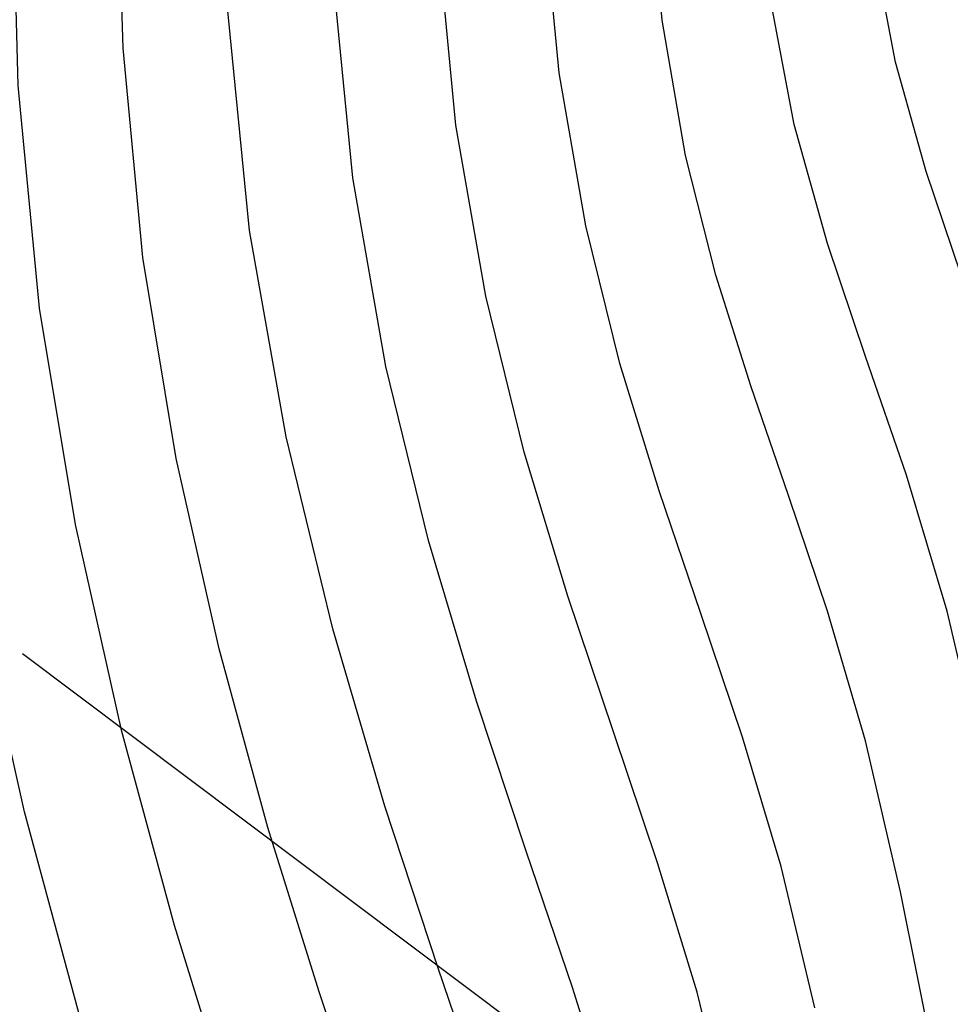
# Model space of a CAD drawing. Units: metres. Extents: x 768407 to 770464, y 8560621 to 8561777.
# Drawn here: x 770400 to 770405, y 8560957 to 8560962 of the extents above; entities that cross this region are included whole.
import ezdxf

# ---------------------------------------------------------------- set-up
doc = ezdxf.new("R2010")
doc.units = ezdxf.units.M
doc.header["$LTSCALE"] = 12.7
doc.header["$MEASUREMENT"] = 0
for name, color, linetype in [('AeccObjExplode_amaybamba alta_Vport_1B85', 7, 'Continuous'), ('AeccObjExplode_amaybamba alta_Vport_1B87', 7, 'Continuous'), ('AeccObjExplode_amybamba baja_Vport_1C56', 7, 'Continuous'), ('AeccObjExplode_amybamba baja_Vport_1C57', 7, 'Continuous'), ('AeccObjExplode_Model', 7, 'Continuous'), ('CONT-MJR', 48, 'Continuous'), ('CONT-MNR', 33, 'Continuous'), ('PIS', 5, 'Continuous')]:
    doc.layers.add(name, color=color, linetype=linetype)

# ---------------------------------------------------------------- blocks, each defined once
blk = doc.blocks.new('*U47')
at = {"layer": 'CONT-MNR', "elevation": 1711, "flags": 128}
blk.add_lwpolyline([(768550.3006, 8561470.8622), (768550.4425, 8561470.1288), (768550.5935, 8561469.3787), (768550.7539, 8561468.5857), (768550.9528, 8561467.7384), (768551.1635, 8561467.0388), (768551.3735, 8561466.4275), (768551.5703, 8561465.8456), (768551.7414, 8561465.2338), (768551.8743, 8561464.5331), (768551.9567, 8561463.6843), (768551.9874, 8561462.8977), (768551.9855, 8561462.17), (768551.9488, 8561461.4751), (768551.8751, 8561460.7869), (768551.7624, 8561460.0793), (768551.6084, 8561459.3264), (768551.411, 8561458.5018), (768551.168, 8561457.5797), (768550.8635, 8561456.6406), (768550.4048, 8561455.444), (768549.8348, 8561454.0697), (768549.196, 8561452.5977)], dxfattribs=at)
blk = doc.blocks.new('*U48')
at = {"layer": 'CONT-MNR', "elevation": 1712, "flags": 128}
blk.add_lwpolyline([(768550.9161, 8561470.8142), (768551.0653, 8561470.073), (768551.2345, 8561469.2361), (768551.4513, 8561468.3128), (768551.6809, 8561467.5502), (768551.9097, 8561466.884), (768552.1241, 8561466.2498), (768552.3106, 8561465.583), (768552.4556, 8561464.8193), (768552.5453, 8561463.8943), (768552.5788, 8561463.037), (768552.5767, 8561462.2439), (768552.5367, 8561461.4866), (768552.4564, 8561460.7366), (768552.3336, 8561459.9654), (768552.1657, 8561459.1448), (768551.9506, 8561458.2462), (768551.6857, 8561457.2412), (768551.3798, 8561456.2841), (768550.9495, 8561455.1578), (768550.4294, 8561453.9168), (768549.8538, 8561452.6162)], dxfattribs=at)
blk = doc.blocks.new('*U49')
at = {"layer": 'CONT-MNR', "elevation": 1713, "flags": 128}
blk.add_lwpolyline([(768551.523, 8561470.837), (768551.715, 8561469.8865), (768551.9114, 8561469.0402), (768552.124, 8561468.313), (768552.342, 8561467.663), (768552.5546, 8561467.0484), (768552.7509, 8561466.4272), (768552.9201, 8561465.7573), (768553.0514, 8561464.997), (768553.1339, 8561464.1043), (768553.1702, 8561463.1763), (768553.1679, 8561462.3179), (768553.1246, 8561461.4981), (768553.0377, 8561460.6862), (768552.9047, 8561459.8515), (768552.723, 8561458.9632), (768552.4901, 8561457.9905), (768552.2035, 8561456.9027), (768551.8961, 8561455.9277), (768551.4942, 8561454.8716), (768551.0241, 8561453.764), (768550.5117, 8561452.6346)], dxfattribs=at)
blk = doc.blocks.new('*U50')
at = {"layer": 'CONT-MNR', "elevation": 1714, "flags": 128}
blk.add_lwpolyline([(768552.1956, 8561470.537), (768552.383, 8561469.745), (768552.6006, 8561469.0183), (768552.8338, 8561468.3261), (768553.0679, 8561467.638), (768553.2884, 8561466.9233), (768553.4807, 8561466.1515), (768553.6303, 8561465.292), (768553.7226, 8561464.3143), (768553.7592, 8561463.4223), (768553.7634, 8561462.5924), (768553.7331, 8561461.8011), (768553.6665, 8561461.0253), (768553.5617, 8561460.2417), (768553.4166, 8561459.427), (768553.2295, 8561458.5581), (768552.9983, 8561457.6115), (768552.7212, 8561456.5642), (768552.3737, 8561455.4612), (768551.949, 8561454.3677), (768551.4713, 8561453.2898)], dxfattribs=at)
blk = doc.blocks.new('*U51')
at = {"layer": 'CONT-MJR', "elevation": 1715, "flags": 128}
blk.add_lwpolyline([(768552.6761, 8561471.1874), (768552.8547, 8561470.4499), (768553.0773, 8561469.7236), (768553.3255, 8561468.9892), (768553.5812, 8561468.2276), (768553.8259, 8561467.4195), (768554.0413, 8561466.5457), (768554.2092, 8561465.587), (768554.3112, 8561464.5243), (768554.3504, 8561463.5692), (768554.3549, 8561462.6805), (768554.3225, 8561461.8332), (768554.2512, 8561461.0025), (768554.1389, 8561460.1634), (768553.9836, 8561459.2911), (768553.7832, 8561458.3607), (768553.5357, 8561457.3471), (768553.239, 8561456.2256), (768552.8918, 8561455.1087), (768552.5032, 8561454.1066), (768552.086, 8561453.191)], dxfattribs=at)
blk = doc.blocks.new('*U52')
at = {"layer": 'CONT-MNR', "elevation": 1716, "flags": 128}
blk.add_lwpolyline([(768553.3263, 8561471.1548), (768553.5539, 8561470.4289), (768553.8173, 8561469.6523), (768554.0945, 8561468.8171), (768554.3634, 8561467.9156), (768554.602, 8561466.9398), (768554.7881, 8561465.882), (768554.8998, 8561464.7343), (768554.9388, 8561463.7056), (768554.9363, 8561462.7317), (768554.8925, 8561461.7942), (768554.8071, 8561460.8743), (768554.6803, 8561459.9534), (768554.5118, 8561459.0128), (768554.3018, 8561458.0341), (768554.0501, 8561456.9984), (768553.7567, 8561455.8871), (768553.4302, 8561454.8308), (768553.0831, 8561453.9405), (768552.7211, 8561453.1688)], dxfattribs=at)
blk = doc.blocks.new('*U53')
at = {"layer": 'CONT-MNR', "elevation": 1717, "flags": 128}
blk.add_lwpolyline([(768554.0305, 8561471.1342), (768554.309, 8561470.3154), (768554.6078, 8561469.4067), (768554.9009, 8561468.4117), (768555.1626, 8561467.334), (768555.367, 8561466.177), (768555.4884, 8561464.9444), (768555.5247, 8561463.8329), (768555.5093, 8561462.7516), (768555.446, 8561461.6946), (768555.3387, 8561460.6564), (768555.1911, 8561459.6312), (768555.0071, 8561458.6135), (768554.7905, 8561457.5976), (768554.545, 8561456.5779), (768554.2745, 8561455.5486), (768553.9437, 8561454.4943), (768553.5903, 8561453.6217), (768553.2217, 8561452.8704)], dxfattribs=at)
blk = doc.blocks.new('*U54')
at = {"layer": 'CONT-MNR', "elevation": 1718, "flags": 128}
blk.add_lwpolyline([(768554.6985, 8561471.2797), (768554.9773, 8561470.4468), (768555.2642, 8561469.5248), (768555.5384, 8561468.5241), (768555.7791, 8561467.4551), (768555.9656, 8561466.3284), (768556.077, 8561465.1544), (768556.1101, 8561464.0796), (768556.0924, 8561463.0084), (768556.0296, 8561461.9462), (768555.9271, 8561460.8982), (768555.7905, 8561459.8699), (768555.6255, 8561458.8666), (768555.4376, 8561457.8936), (768555.2324, 8561456.9563), (768555.0154, 8561456.06), (768554.7922, 8561455.2101), (768554.4995, 8561454.2772), (768554.1869, 8561453.5052)], dxfattribs=at)
blk = doc.blocks.new('*U55')
at = {"layer": 'CONT-MNR', "elevation": 1719, "flags": 128}
blk.add_lwpolyline([(768555.4805, 8561471.0722), (768555.7882, 8561470.0746), (768556.084, 8561468.9866), (768556.3444, 8561467.8266), (768556.5461, 8561466.613), (768556.6657, 8561465.3644), (768556.6968, 8561464.2166), (768556.6686, 8561463.0511), (768556.5894, 8561461.8829), (768556.4675, 8561460.7267), (768556.3114, 8561459.5973), (768556.1293, 8561458.5096), (768555.9298, 8561457.4783), (768555.7211, 8561456.5184), (768555.5117, 8561455.6445), (768555.3099, 8561454.8716), (768555.0175, 8561453.9568), (768554.7033, 8561453.2159)], dxfattribs=at)
blk = doc.blocks.new('*U56')
at = {"layer": 'CONT-MJR', "elevation": 1720, "flags": 128}
blk.add_lwpolyline([(768556.3127, 8561470.6145), (768556.6301, 8561469.4384), (768556.9102, 8561468.1884), (768557.1269, 8561466.8914), (768557.2543, 8561465.5744), (768557.2832, 8561464.3594), (768557.2442, 8561463.1031), (768557.1486, 8561461.8302), (768557.0073, 8561460.5655), (768556.8317, 8561459.3337), (768556.6328, 8561458.1595), (768556.4218, 8561457.0676), (768556.2098, 8561456.0828), (768556.0081, 8561455.2297), (768555.8277, 8561454.5331), (768555.579, 8561453.7552), (768555.3119, 8561453.1252)], dxfattribs=at)
blk = doc.blocks.new('AeccObjExplode_amaybamba alta_Vport_1B85')
at = {"layer": 'CONT-MJR'}
for name in ['*U51', '*U56']:
    blk.add_blockref(name, (0, 0), dxfattribs=at)
at = {"layer": 'CONT-MNR'}
for name in ['*U47', '*U48', '*U49', '*U50', '*U52', '*U53', '*U54', '*U55']:
    blk.add_blockref(name, (0, 0), dxfattribs=at)
blk = doc.blocks.new('*U266')
at = {"layer": 'CONT-MNR', "elevation": 1711, "flags": 128}
blk.add_lwpolyline([(768550.3006, 8561470.8622), (768550.4425, 8561470.1288), (768550.5935, 8561469.3787), (768550.7539, 8561468.5857), (768550.9528, 8561467.7384), (768551.1635, 8561467.0388), (768551.3735, 8561466.4275), (768551.5703, 8561465.8456), (768551.7414, 8561465.2338), (768551.8743, 8561464.5331), (768551.9567, 8561463.6843), (768551.9874, 8561462.8977), (768551.9855, 8561462.17), (768551.9488, 8561461.4751), (768551.8751, 8561460.7869), (768551.7624, 8561460.0793), (768551.6084, 8561459.3264), (768551.411, 8561458.5018), (768551.168, 8561457.5797), (768550.8635, 8561456.6406), (768550.4048, 8561455.444), (768549.8348, 8561454.0697), (768549.196, 8561452.5977)], dxfattribs=at)
blk = doc.blocks.new('*U267')
at = {"layer": 'CONT-MNR', "elevation": 1712, "flags": 128}
blk.add_lwpolyline([(768550.9161, 8561470.8142), (768551.0653, 8561470.073), (768551.2345, 8561469.2361), (768551.4513, 8561468.3128), (768551.6809, 8561467.5502), (768551.9097, 8561466.884), (768552.1241, 8561466.2498), (768552.3106, 8561465.583), (768552.4556, 8561464.8193), (768552.5453, 8561463.8943), (768552.5788, 8561463.037), (768552.5767, 8561462.2439), (768552.5367, 8561461.4866), (768552.4564, 8561460.7366), (768552.3336, 8561459.9654), (768552.1657, 8561459.1448), (768551.9506, 8561458.2462), (768551.6857, 8561457.2412), (768551.3798, 8561456.2841), (768550.9495, 8561455.1578), (768550.4294, 8561453.9168), (768549.8538, 8561452.6162)], dxfattribs=at)
blk = doc.blocks.new('*U268')
at = {"layer": 'CONT-MNR', "elevation": 1713, "flags": 128}
blk.add_lwpolyline([(768551.523, 8561470.837), (768551.715, 8561469.8865), (768551.9114, 8561469.0402), (768552.124, 8561468.313), (768552.342, 8561467.663), (768552.5546, 8561467.0484), (768552.7509, 8561466.4272), (768552.9201, 8561465.7573), (768553.0514, 8561464.997), (768553.1339, 8561464.1043), (768553.1702, 8561463.1763), (768553.1679, 8561462.3179), (768553.1246, 8561461.4981), (768553.0377, 8561460.6862), (768552.9047, 8561459.8515), (768552.723, 8561458.9632), (768552.4901, 8561457.9905), (768552.2035, 8561456.9027), (768551.8961, 8561455.9277), (768551.4942, 8561454.8716), (768551.0241, 8561453.764), (768550.5117, 8561452.6346)], dxfattribs=at)
blk = doc.blocks.new('*U269')
at = {"layer": 'CONT-MNR', "elevation": 1714, "flags": 128}
blk.add_lwpolyline([(768552.1956, 8561470.537), (768552.383, 8561469.745), (768552.6006, 8561469.0183), (768552.8338, 8561468.3261), (768553.0679, 8561467.638), (768553.2884, 8561466.9233), (768553.4807, 8561466.1515), (768553.6303, 8561465.292), (768553.7226, 8561464.3143), (768553.7592, 8561463.4223), (768553.7634, 8561462.5924), (768553.7331, 8561461.8011), (768553.6665, 8561461.0253), (768553.5617, 8561460.2417), (768553.4166, 8561459.427), (768553.2295, 8561458.5581), (768552.9983, 8561457.6115), (768552.7212, 8561456.5642), (768552.3737, 8561455.4612), (768551.949, 8561454.3677), (768551.4713, 8561453.2898)], dxfattribs=at)
blk = doc.blocks.new('*U270')
at = {"layer": 'CONT-MJR', "elevation": 1715, "flags": 128}
blk.add_lwpolyline([(768552.6761, 8561471.1874), (768552.8547, 8561470.4499), (768553.0773, 8561469.7236), (768553.3255, 8561468.9892), (768553.5812, 8561468.2276), (768553.8259, 8561467.4195), (768554.0413, 8561466.5457), (768554.2092, 8561465.587), (768554.3112, 8561464.5243), (768554.3504, 8561463.5692), (768554.3549, 8561462.6805), (768554.3225, 8561461.8332), (768554.2512, 8561461.0025), (768554.1389, 8561460.1634), (768553.9836, 8561459.2911), (768553.7832, 8561458.3607), (768553.5357, 8561457.3471), (768553.239, 8561456.2256), (768552.8918, 8561455.1087), (768552.5032, 8561454.1066), (768552.086, 8561453.191)], dxfattribs=at)
blk = doc.blocks.new('*U271')
at = {"layer": 'CONT-MNR', "elevation": 1716, "flags": 128}
blk.add_lwpolyline([(768553.3263, 8561471.1548), (768553.5539, 8561470.4289), (768553.8173, 8561469.6523), (768554.0945, 8561468.8171), (768554.3634, 8561467.9156), (768554.602, 8561466.9398), (768554.7881, 8561465.882), (768554.8998, 8561464.7343), (768554.9388, 8561463.7056), (768554.9363, 8561462.7317), (768554.8925, 8561461.7942), (768554.8071, 8561460.8743), (768554.6803, 8561459.9534), (768554.5118, 8561459.0128), (768554.3018, 8561458.0341), (768554.0501, 8561456.9984), (768553.7567, 8561455.8871), (768553.4302, 8561454.8308), (768553.0831, 8561453.9405), (768552.7211, 8561453.1688)], dxfattribs=at)
blk = doc.blocks.new('*U272')
at = {"layer": 'CONT-MNR', "elevation": 1717, "flags": 128}
blk.add_lwpolyline([(768554.0305, 8561471.1342), (768554.309, 8561470.3154), (768554.6078, 8561469.4067), (768554.9009, 8561468.4117), (768555.1626, 8561467.334), (768555.367, 8561466.177), (768555.4884, 8561464.9444), (768555.5247, 8561463.8329), (768555.5093, 8561462.7516), (768555.446, 8561461.6946), (768555.3387, 8561460.6564), (768555.1911, 8561459.6312), (768555.0071, 8561458.6135), (768554.7905, 8561457.5976), (768554.545, 8561456.5779), (768554.2745, 8561455.5486), (768553.9437, 8561454.4943), (768553.5903, 8561453.6217), (768553.2217, 8561452.8704)], dxfattribs=at)
blk = doc.blocks.new('*U273')
at = {"layer": 'CONT-MNR', "elevation": 1718, "flags": 128}
blk.add_lwpolyline([(768554.6985, 8561471.2797), (768554.9773, 8561470.4468), (768555.2642, 8561469.5248), (768555.5384, 8561468.5241), (768555.7791, 8561467.4551), (768555.9656, 8561466.3284), (768556.077, 8561465.1544), (768556.1101, 8561464.0796), (768556.0924, 8561463.0084), (768556.0296, 8561461.9462), (768555.9271, 8561460.8982), (768555.7905, 8561459.8699), (768555.6255, 8561458.8666), (768555.4376, 8561457.8936), (768555.2324, 8561456.9563), (768555.0154, 8561456.06), (768554.7922, 8561455.2101), (768554.4995, 8561454.2772), (768554.1869, 8561453.5052)], dxfattribs=at)
blk = doc.blocks.new('*U274')
at = {"layer": 'CONT-MNR', "elevation": 1719, "flags": 128}
blk.add_lwpolyline([(768555.4805, 8561471.0722), (768555.7882, 8561470.0746), (768556.084, 8561468.9866), (768556.3444, 8561467.8266), (768556.5461, 8561466.613), (768556.6657, 8561465.3644), (768556.6968, 8561464.2166), (768556.6686, 8561463.0511), (768556.5894, 8561461.8829), (768556.4675, 8561460.7267), (768556.3114, 8561459.5973), (768556.1293, 8561458.5096), (768555.9298, 8561457.4783), (768555.7211, 8561456.5184), (768555.5117, 8561455.6445), (768555.3099, 8561454.8716), (768555.0175, 8561453.9568), (768554.7033, 8561453.2159)], dxfattribs=at)
blk = doc.blocks.new('*U275')
at = {"layer": 'CONT-MJR', "elevation": 1720, "flags": 128}
blk.add_lwpolyline([(768556.3127, 8561470.6145), (768556.6301, 8561469.4384), (768556.9102, 8561468.1884), (768557.1269, 8561466.8914), (768557.2543, 8561465.5744), (768557.2832, 8561464.3594), (768557.2442, 8561463.1031), (768557.1486, 8561461.8302), (768557.0073, 8561460.5655), (768556.8317, 8561459.3337), (768556.6328, 8561458.1595), (768556.4218, 8561457.0676), (768556.2098, 8561456.0828), (768556.0081, 8561455.2297), (768555.8277, 8561454.5331), (768555.579, 8561453.7552), (768555.3119, 8561453.1252)], dxfattribs=at)
blk = doc.blocks.new('AeccObjExplode_amaybamba alta_Vport_1B87')
at = {"layer": 'CONT-MJR'}
for name in ['*U270', '*U275']:
    blk.add_blockref(name, (0, 0), dxfattribs=at)
at = {"layer": 'CONT-MNR'}
for name in ['*U266', '*U267', '*U268', '*U269', '*U271', '*U272', '*U273', '*U274']:
    blk.add_blockref(name, (0, 0), dxfattribs=at)
blk = doc.blocks.new('*U485')
at = {"layer": 'CONT-MNR', "elevation": 1711, "flags": 128}
blk.add_lwpolyline([(768550.3006, 8561470.8622), (768550.4425, 8561470.1288), (768550.5935, 8561469.3787), (768550.7539, 8561468.5857), (768550.9528, 8561467.7384), (768551.1635, 8561467.0388), (768551.3735, 8561466.4275), (768551.5703, 8561465.8456), (768551.7414, 8561465.2338), (768551.8743, 8561464.5331), (768551.9567, 8561463.6843), (768551.9874, 8561462.8977), (768551.9855, 8561462.17), (768551.9488, 8561461.4751), (768551.8751, 8561460.7869), (768551.7624, 8561460.0793), (768551.6084, 8561459.3264), (768551.411, 8561458.5018), (768551.168, 8561457.5797), (768550.8635, 8561456.6406), (768550.4048, 8561455.444), (768549.8348, 8561454.0697), (768549.196, 8561452.5977)], dxfattribs=at)
blk = doc.blocks.new('*U486')
at = {"layer": 'CONT-MNR', "elevation": 1712, "flags": 128}
blk.add_lwpolyline([(768550.9161, 8561470.8142), (768551.0653, 8561470.073), (768551.2345, 8561469.2361), (768551.4513, 8561468.3128), (768551.6809, 8561467.5502), (768551.9097, 8561466.884), (768552.1241, 8561466.2498), (768552.3106, 8561465.583), (768552.4556, 8561464.8193), (768552.5453, 8561463.8943), (768552.5788, 8561463.037), (768552.5767, 8561462.2439), (768552.5367, 8561461.4866), (768552.4564, 8561460.7366), (768552.3336, 8561459.9654), (768552.1657, 8561459.1448), (768551.9506, 8561458.2462), (768551.6857, 8561457.2412), (768551.3798, 8561456.2841), (768550.9495, 8561455.1578), (768550.4294, 8561453.9168), (768549.8538, 8561452.6162)], dxfattribs=at)
blk = doc.blocks.new('*U487')
at = {"layer": 'CONT-MNR', "elevation": 1713, "flags": 128}
blk.add_lwpolyline([(768551.523, 8561470.837), (768551.715, 8561469.8865), (768551.9114, 8561469.0402), (768552.124, 8561468.313), (768552.342, 8561467.663), (768552.5546, 8561467.0484), (768552.7509, 8561466.4272), (768552.9201, 8561465.7573), (768553.0514, 8561464.997), (768553.1339, 8561464.1043), (768553.1702, 8561463.1763), (768553.1679, 8561462.3179), (768553.1246, 8561461.4981), (768553.0377, 8561460.6862), (768552.9047, 8561459.8515), (768552.723, 8561458.9632), (768552.4901, 8561457.9905), (768552.2035, 8561456.9027), (768551.8961, 8561455.9277), (768551.4942, 8561454.8716), (768551.0241, 8561453.764), (768550.5117, 8561452.6346)], dxfattribs=at)
blk = doc.blocks.new('*U488')
at = {"layer": 'CONT-MNR', "elevation": 1714, "flags": 128}
blk.add_lwpolyline([(768552.1956, 8561470.537), (768552.383, 8561469.745), (768552.6006, 8561469.0183), (768552.8338, 8561468.3261), (768553.0679, 8561467.638), (768553.2884, 8561466.9233), (768553.4807, 8561466.1515), (768553.6303, 8561465.292), (768553.7226, 8561464.3143), (768553.7592, 8561463.4223), (768553.7634, 8561462.5924), (768553.7331, 8561461.8011), (768553.6665, 8561461.0253), (768553.5617, 8561460.2417), (768553.4166, 8561459.427), (768553.2295, 8561458.5581), (768552.9983, 8561457.6115), (768552.7212, 8561456.5642), (768552.3737, 8561455.4612), (768551.949, 8561454.3677), (768551.4713, 8561453.2898)], dxfattribs=at)
blk = doc.blocks.new('*U489')
at = {"layer": 'CONT-MJR', "elevation": 1715, "flags": 128}
blk.add_lwpolyline([(768552.6761, 8561471.1874), (768552.8547, 8561470.4499), (768553.0773, 8561469.7236), (768553.3255, 8561468.9892), (768553.5812, 8561468.2276), (768553.8259, 8561467.4195), (768554.0413, 8561466.5457), (768554.2092, 8561465.587), (768554.3112, 8561464.5243), (768554.3504, 8561463.5692), (768554.3549, 8561462.6805), (768554.3225, 8561461.8332), (768554.2512, 8561461.0025), (768554.1389, 8561460.1634), (768553.9836, 8561459.2911), (768553.7832, 8561458.3607), (768553.5357, 8561457.3471), (768553.239, 8561456.2256), (768552.8918, 8561455.1087), (768552.5032, 8561454.1066), (768552.086, 8561453.191)], dxfattribs=at)
blk = doc.blocks.new('*U490')
at = {"layer": 'CONT-MNR', "elevation": 1716, "flags": 128}
blk.add_lwpolyline([(768553.3263, 8561471.1548), (768553.5539, 8561470.4289), (768553.8173, 8561469.6523), (768554.0945, 8561468.8171), (768554.3634, 8561467.9156), (768554.602, 8561466.9398), (768554.7881, 8561465.882), (768554.8998, 8561464.7343), (768554.9388, 8561463.7056), (768554.9363, 8561462.7317), (768554.8925, 8561461.7942), (768554.8071, 8561460.8743), (768554.6803, 8561459.9534), (768554.5118, 8561459.0128), (768554.3018, 8561458.0341), (768554.0501, 8561456.9984), (768553.7567, 8561455.8871), (768553.4302, 8561454.8308), (768553.0831, 8561453.9405), (768552.7211, 8561453.1688)], dxfattribs=at)
blk = doc.blocks.new('*U491')
at = {"layer": 'CONT-MNR', "elevation": 1717, "flags": 128}
blk.add_lwpolyline([(768554.0305, 8561471.1342), (768554.309, 8561470.3154), (768554.6078, 8561469.4067), (768554.9009, 8561468.4117), (768555.1626, 8561467.334), (768555.367, 8561466.177), (768555.4884, 8561464.9444), (768555.5247, 8561463.8329), (768555.5093, 8561462.7516), (768555.446, 8561461.6946), (768555.3387, 8561460.6564), (768555.1911, 8561459.6312), (768555.0071, 8561458.6135), (768554.7905, 8561457.5976), (768554.545, 8561456.5779), (768554.2745, 8561455.5486), (768553.9437, 8561454.4943), (768553.5903, 8561453.6217), (768553.2217, 8561452.8704)], dxfattribs=at)
blk = doc.blocks.new('*U492')
at = {"layer": 'CONT-MNR', "elevation": 1718, "flags": 128}
blk.add_lwpolyline([(768554.6985, 8561471.2797), (768554.9773, 8561470.4468), (768555.2642, 8561469.5248), (768555.5384, 8561468.5241), (768555.7791, 8561467.4551), (768555.9656, 8561466.3284), (768556.077, 8561465.1544), (768556.1101, 8561464.0796), (768556.0924, 8561463.0084), (768556.0296, 8561461.9462), (768555.9271, 8561460.8982), (768555.7905, 8561459.8699), (768555.6255, 8561458.8666), (768555.4376, 8561457.8936), (768555.2324, 8561456.9563), (768555.0154, 8561456.06), (768554.7922, 8561455.2101), (768554.4995, 8561454.2772), (768554.1869, 8561453.5052)], dxfattribs=at)
blk = doc.blocks.new('*U493')
at = {"layer": 'CONT-MNR', "elevation": 1719, "flags": 128}
blk.add_lwpolyline([(768555.4805, 8561471.0722), (768555.7882, 8561470.0746), (768556.084, 8561468.9866), (768556.3444, 8561467.8266), (768556.5461, 8561466.613), (768556.6657, 8561465.3644), (768556.6968, 8561464.2166), (768556.6686, 8561463.0511), (768556.5894, 8561461.8829), (768556.4675, 8561460.7267), (768556.3114, 8561459.5973), (768556.1293, 8561458.5096), (768555.9298, 8561457.4783), (768555.7211, 8561456.5184), (768555.5117, 8561455.6445), (768555.3099, 8561454.8716), (768555.0175, 8561453.9568), (768554.7033, 8561453.2159)], dxfattribs=at)
blk = doc.blocks.new('*U494')
at = {"layer": 'CONT-MJR', "elevation": 1720, "flags": 128}
blk.add_lwpolyline([(768556.3127, 8561470.6145), (768556.6301, 8561469.4384), (768556.9102, 8561468.1884), (768557.1269, 8561466.8914), (768557.2543, 8561465.5744), (768557.2832, 8561464.3594), (768557.2442, 8561463.1031), (768557.1486, 8561461.8302), (768557.0073, 8561460.5655), (768556.8317, 8561459.3337), (768556.6328, 8561458.1595), (768556.4218, 8561457.0676), (768556.2098, 8561456.0828), (768556.0081, 8561455.2297), (768555.8277, 8561454.5331), (768555.579, 8561453.7552), (768555.3119, 8561453.1252)], dxfattribs=at)
blk = doc.blocks.new('AeccObjExplode_amybamba baja_Vport_1C56')
at = {"layer": 'CONT-MJR'}
for name in ['*U489', '*U494']:
    blk.add_blockref(name, (0, 0), dxfattribs=at)
at = {"layer": 'CONT-MNR'}
for name in ['*U485', '*U486', '*U487', '*U488', '*U490', '*U491', '*U492', '*U493']:
    blk.add_blockref(name, (0, 0), dxfattribs=at)
blk = doc.blocks.new('*U704')
at = {"layer": 'CONT-MNR', "elevation": 1711, "flags": 128}
blk.add_lwpolyline([(768550.3006, 8561470.8622), (768550.4425, 8561470.1288), (768550.5935, 8561469.3787), (768550.7539, 8561468.5857), (768550.9528, 8561467.7384), (768551.1635, 8561467.0388), (768551.3735, 8561466.4275), (768551.5703, 8561465.8456), (768551.7414, 8561465.2338), (768551.8743, 8561464.5331), (768551.9567, 8561463.6843), (768551.9874, 8561462.8977), (768551.9855, 8561462.17), (768551.9488, 8561461.4751), (768551.8751, 8561460.7869), (768551.7624, 8561460.0793), (768551.6084, 8561459.3264), (768551.411, 8561458.5018), (768551.168, 8561457.5797), (768550.8635, 8561456.6406), (768550.4048, 8561455.444), (768549.8348, 8561454.0697), (768549.196, 8561452.5977)], dxfattribs=at)
blk = doc.blocks.new('*U705')
at = {"layer": 'CONT-MNR', "elevation": 1712, "flags": 128}
blk.add_lwpolyline([(768550.9161, 8561470.8142), (768551.0653, 8561470.073), (768551.2345, 8561469.2361), (768551.4513, 8561468.3128), (768551.6809, 8561467.5502), (768551.9097, 8561466.884), (768552.1241, 8561466.2498), (768552.3106, 8561465.583), (768552.4556, 8561464.8193), (768552.5453, 8561463.8943), (768552.5788, 8561463.037), (768552.5767, 8561462.2439), (768552.5367, 8561461.4866), (768552.4564, 8561460.7366), (768552.3336, 8561459.9654), (768552.1657, 8561459.1448), (768551.9506, 8561458.2462), (768551.6857, 8561457.2412), (768551.3798, 8561456.2841), (768550.9495, 8561455.1578), (768550.4294, 8561453.9168), (768549.8538, 8561452.6162)], dxfattribs=at)
blk = doc.blocks.new('*U706')
at = {"layer": 'CONT-MNR', "elevation": 1713, "flags": 128}
blk.add_lwpolyline([(768551.523, 8561470.837), (768551.715, 8561469.8865), (768551.9114, 8561469.0402), (768552.124, 8561468.313), (768552.342, 8561467.663), (768552.5546, 8561467.0484), (768552.7509, 8561466.4272), (768552.9201, 8561465.7573), (768553.0514, 8561464.997), (768553.1339, 8561464.1043), (768553.1702, 8561463.1763), (768553.1679, 8561462.3179), (768553.1246, 8561461.4981), (768553.0377, 8561460.6862), (768552.9047, 8561459.8515), (768552.723, 8561458.9632), (768552.4901, 8561457.9905), (768552.2035, 8561456.9027), (768551.8961, 8561455.9277), (768551.4942, 8561454.8716), (768551.0241, 8561453.764), (768550.5117, 8561452.6346)], dxfattribs=at)
blk = doc.blocks.new('*U707')
at = {"layer": 'CONT-MNR', "elevation": 1714, "flags": 128}
blk.add_lwpolyline([(768552.1956, 8561470.537), (768552.383, 8561469.745), (768552.6006, 8561469.0183), (768552.8338, 8561468.3261), (768553.0679, 8561467.638), (768553.2884, 8561466.9233), (768553.4807, 8561466.1515), (768553.6303, 8561465.292), (768553.7226, 8561464.3143), (768553.7592, 8561463.4223), (768553.7634, 8561462.5924), (768553.7331, 8561461.8011), (768553.6665, 8561461.0253), (768553.5617, 8561460.2417), (768553.4166, 8561459.427), (768553.2295, 8561458.5581), (768552.9983, 8561457.6115), (768552.7212, 8561456.5642), (768552.3737, 8561455.4612), (768551.949, 8561454.3677), (768551.4713, 8561453.2898)], dxfattribs=at)
blk = doc.blocks.new('*U708')
at = {"layer": 'CONT-MJR', "elevation": 1715, "flags": 128}
blk.add_lwpolyline([(768552.6761, 8561471.1874), (768552.8547, 8561470.4499), (768553.0773, 8561469.7236), (768553.3255, 8561468.9892), (768553.5812, 8561468.2276), (768553.8259, 8561467.4195), (768554.0413, 8561466.5457), (768554.2092, 8561465.587), (768554.3112, 8561464.5243), (768554.3504, 8561463.5692), (768554.3549, 8561462.6805), (768554.3225, 8561461.8332), (768554.2512, 8561461.0025), (768554.1389, 8561460.1634), (768553.9836, 8561459.2911), (768553.7832, 8561458.3607), (768553.5357, 8561457.3471), (768553.239, 8561456.2256), (768552.8918, 8561455.1087), (768552.5032, 8561454.1066), (768552.086, 8561453.191)], dxfattribs=at)
blk = doc.blocks.new('*U709')
at = {"layer": 'CONT-MNR', "elevation": 1716, "flags": 128}
blk.add_lwpolyline([(768553.3263, 8561471.1548), (768553.5539, 8561470.4289), (768553.8173, 8561469.6523), (768554.0945, 8561468.8171), (768554.3634, 8561467.9156), (768554.602, 8561466.9398), (768554.7881, 8561465.882), (768554.8998, 8561464.7343), (768554.9388, 8561463.7056), (768554.9363, 8561462.7317), (768554.8925, 8561461.7942), (768554.8071, 8561460.8743), (768554.6803, 8561459.9534), (768554.5118, 8561459.0128), (768554.3018, 8561458.0341), (768554.0501, 8561456.9984), (768553.7567, 8561455.8871), (768553.4302, 8561454.8308), (768553.0831, 8561453.9405), (768552.7211, 8561453.1688)], dxfattribs=at)
blk = doc.blocks.new('*U710')
at = {"layer": 'CONT-MNR', "elevation": 1717, "flags": 128}
blk.add_lwpolyline([(768554.0305, 8561471.1342), (768554.309, 8561470.3154), (768554.6078, 8561469.4067), (768554.9009, 8561468.4117), (768555.1626, 8561467.334), (768555.367, 8561466.177), (768555.4884, 8561464.9444), (768555.5247, 8561463.8329), (768555.5093, 8561462.7516), (768555.446, 8561461.6946), (768555.3387, 8561460.6564), (768555.1911, 8561459.6312), (768555.0071, 8561458.6135), (768554.7905, 8561457.5976), (768554.545, 8561456.5779), (768554.2745, 8561455.5486), (768553.9437, 8561454.4943), (768553.5903, 8561453.6217), (768553.2217, 8561452.8704)], dxfattribs=at)
blk = doc.blocks.new('*U711')
at = {"layer": 'CONT-MNR', "elevation": 1718, "flags": 128}
blk.add_lwpolyline([(768554.6985, 8561471.2797), (768554.9773, 8561470.4468), (768555.2642, 8561469.5248), (768555.5384, 8561468.5241), (768555.7791, 8561467.4551), (768555.9656, 8561466.3284), (768556.077, 8561465.1544), (768556.1101, 8561464.0796), (768556.0924, 8561463.0084), (768556.0296, 8561461.9462), (768555.9271, 8561460.8982), (768555.7905, 8561459.8699), (768555.6255, 8561458.8666), (768555.4376, 8561457.8936), (768555.2324, 8561456.9563), (768555.0154, 8561456.06), (768554.7922, 8561455.2101), (768554.4995, 8561454.2772), (768554.1869, 8561453.5052)], dxfattribs=at)
blk = doc.blocks.new('*U712')
at = {"layer": 'CONT-MNR', "elevation": 1719, "flags": 128}
blk.add_lwpolyline([(768555.4805, 8561471.0722), (768555.7882, 8561470.0746), (768556.084, 8561468.9866), (768556.3444, 8561467.8266), (768556.5461, 8561466.613), (768556.6657, 8561465.3644), (768556.6968, 8561464.2166), (768556.6686, 8561463.0511), (768556.5894, 8561461.8829), (768556.4675, 8561460.7267), (768556.3114, 8561459.5973), (768556.1293, 8561458.5096), (768555.9298, 8561457.4783), (768555.7211, 8561456.5184), (768555.5117, 8561455.6445), (768555.3099, 8561454.8716), (768555.0175, 8561453.9568), (768554.7033, 8561453.2159)], dxfattribs=at)
blk = doc.blocks.new('*U713')
at = {"layer": 'CONT-MJR', "elevation": 1720, "flags": 128}
blk.add_lwpolyline([(768556.3127, 8561470.6145), (768556.6301, 8561469.4384), (768556.9102, 8561468.1884), (768557.1269, 8561466.8914), (768557.2543, 8561465.5744), (768557.2832, 8561464.3594), (768557.2442, 8561463.1031), (768557.1486, 8561461.8302), (768557.0073, 8561460.5655), (768556.8317, 8561459.3337), (768556.6328, 8561458.1595), (768556.4218, 8561457.0676), (768556.2098, 8561456.0828), (768556.0081, 8561455.2297), (768555.8277, 8561454.5331), (768555.579, 8561453.7552), (768555.3119, 8561453.1252)], dxfattribs=at)
blk = doc.blocks.new('AeccObjExplode_amybamba baja_Vport_1C57')
at = {"layer": 'CONT-MJR'}
for name in ['*U708', '*U713']:
    blk.add_blockref(name, (0, 0), dxfattribs=at)
at = {"layer": 'CONT-MNR'}
for name in ['*U704', '*U705', '*U706', '*U707', '*U709', '*U710', '*U711', '*U712']:
    blk.add_blockref(name, (0, 0), dxfattribs=at)
blk = doc.blocks.new('*U923')
at = {"layer": 'CONT-MNR', "elevation": 1711, "flags": 128}
blk.add_lwpolyline([(768550.3006, 8561470.8622), (768550.4425, 8561470.1288), (768550.5935, 8561469.3787), (768550.7539, 8561468.5857), (768550.9528, 8561467.7384), (768551.1635, 8561467.0388), (768551.3735, 8561466.4275), (768551.5703, 8561465.8456), (768551.7414, 8561465.2338), (768551.8743, 8561464.5331), (768551.9567, 8561463.6843), (768551.9874, 8561462.8977), (768551.9855, 8561462.17), (768551.9488, 8561461.4751), (768551.8751, 8561460.7869), (768551.7624, 8561460.0793), (768551.6084, 8561459.3264), (768551.411, 8561458.5018), (768551.168, 8561457.5797), (768550.8635, 8561456.6406), (768550.4048, 8561455.444), (768549.8348, 8561454.0697), (768549.196, 8561452.5977)], dxfattribs=at)
blk = doc.blocks.new('*U924')
at = {"layer": 'CONT-MNR', "elevation": 1712, "flags": 128}
blk.add_lwpolyline([(768550.9161, 8561470.8142), (768551.0653, 8561470.073), (768551.2345, 8561469.2361), (768551.4513, 8561468.3128), (768551.6809, 8561467.5502), (768551.9097, 8561466.884), (768552.1241, 8561466.2498), (768552.3106, 8561465.583), (768552.4556, 8561464.8193), (768552.5453, 8561463.8943), (768552.5788, 8561463.037), (768552.5767, 8561462.2439), (768552.5367, 8561461.4866), (768552.4564, 8561460.7366), (768552.3336, 8561459.9654), (768552.1657, 8561459.1448), (768551.9506, 8561458.2462), (768551.6857, 8561457.2412), (768551.3798, 8561456.2841), (768550.9495, 8561455.1578), (768550.4294, 8561453.9168), (768549.8538, 8561452.6162)], dxfattribs=at)
blk = doc.blocks.new('*U925')
at = {"layer": 'CONT-MNR', "elevation": 1713, "flags": 128}
blk.add_lwpolyline([(768551.523, 8561470.837), (768551.715, 8561469.8865), (768551.9114, 8561469.0402), (768552.124, 8561468.313), (768552.342, 8561467.663), (768552.5546, 8561467.0484), (768552.7509, 8561466.4272), (768552.9201, 8561465.7573), (768553.0514, 8561464.997), (768553.1339, 8561464.1043), (768553.1702, 8561463.1763), (768553.1679, 8561462.3179), (768553.1246, 8561461.4981), (768553.0377, 8561460.6862), (768552.9047, 8561459.8515), (768552.723, 8561458.9632), (768552.4901, 8561457.9905), (768552.2035, 8561456.9027), (768551.8961, 8561455.9277), (768551.4942, 8561454.8716), (768551.0241, 8561453.764), (768550.5117, 8561452.6346)], dxfattribs=at)
blk = doc.blocks.new('*U926')
at = {"layer": 'CONT-MNR', "elevation": 1714, "flags": 128}
blk.add_lwpolyline([(768552.1956, 8561470.537), (768552.383, 8561469.745), (768552.6006, 8561469.0183), (768552.8338, 8561468.3261), (768553.0679, 8561467.638), (768553.2884, 8561466.9233), (768553.4807, 8561466.1515), (768553.6303, 8561465.292), (768553.7226, 8561464.3143), (768553.7592, 8561463.4223), (768553.7634, 8561462.5924), (768553.7331, 8561461.8011), (768553.6665, 8561461.0253), (768553.5617, 8561460.2417), (768553.4166, 8561459.427), (768553.2295, 8561458.5581), (768552.9983, 8561457.6115), (768552.7212, 8561456.5642), (768552.3737, 8561455.4612), (768551.949, 8561454.3677), (768551.4713, 8561453.2898)], dxfattribs=at)
blk = doc.blocks.new('*U927')
at = {"layer": 'CONT-MJR', "elevation": 1715, "flags": 128}
blk.add_lwpolyline([(768552.6761, 8561471.1874), (768552.8547, 8561470.4499), (768553.0773, 8561469.7236), (768553.3255, 8561468.9892), (768553.5812, 8561468.2276), (768553.8259, 8561467.4195), (768554.0413, 8561466.5457), (768554.2092, 8561465.587), (768554.3112, 8561464.5243), (768554.3504, 8561463.5692), (768554.3549, 8561462.6805), (768554.3225, 8561461.8332), (768554.2512, 8561461.0025), (768554.1389, 8561460.1634), (768553.9836, 8561459.2911), (768553.7832, 8561458.3607), (768553.5357, 8561457.3471), (768553.239, 8561456.2256), (768552.8918, 8561455.1087), (768552.5032, 8561454.1066), (768552.086, 8561453.191)], dxfattribs=at)
blk = doc.blocks.new('*U928')
at = {"layer": 'CONT-MNR', "elevation": 1716, "flags": 128}
blk.add_lwpolyline([(768553.3263, 8561471.1548), (768553.5539, 8561470.4289), (768553.8173, 8561469.6523), (768554.0945, 8561468.8171), (768554.3634, 8561467.9156), (768554.602, 8561466.9398), (768554.7881, 8561465.882), (768554.8998, 8561464.7343), (768554.9388, 8561463.7056), (768554.9363, 8561462.7317), (768554.8925, 8561461.7942), (768554.8071, 8561460.8743), (768554.6803, 8561459.9534), (768554.5118, 8561459.0128), (768554.3018, 8561458.0341), (768554.0501, 8561456.9984), (768553.7567, 8561455.8871), (768553.4302, 8561454.8308), (768553.0831, 8561453.9405), (768552.7211, 8561453.1688)], dxfattribs=at)
blk = doc.blocks.new('*U929')
at = {"layer": 'CONT-MNR', "elevation": 1717, "flags": 128}
blk.add_lwpolyline([(768554.0305, 8561471.1342), (768554.309, 8561470.3154), (768554.6078, 8561469.4067), (768554.9009, 8561468.4117), (768555.1626, 8561467.334), (768555.367, 8561466.177), (768555.4884, 8561464.9444), (768555.5247, 8561463.8329), (768555.5093, 8561462.7516), (768555.446, 8561461.6946), (768555.3387, 8561460.6564), (768555.1911, 8561459.6312), (768555.0071, 8561458.6135), (768554.7905, 8561457.5976), (768554.545, 8561456.5779), (768554.2745, 8561455.5486), (768553.9437, 8561454.4943), (768553.5903, 8561453.6217), (768553.2217, 8561452.8704)], dxfattribs=at)
blk = doc.blocks.new('*U930')
at = {"layer": 'CONT-MNR', "elevation": 1718, "flags": 128}
blk.add_lwpolyline([(768554.6985, 8561471.2797), (768554.9773, 8561470.4468), (768555.2642, 8561469.5248), (768555.5384, 8561468.5241), (768555.7791, 8561467.4551), (768555.9656, 8561466.3284), (768556.077, 8561465.1544), (768556.1101, 8561464.0796), (768556.0924, 8561463.0084), (768556.0296, 8561461.9462), (768555.9271, 8561460.8982), (768555.7905, 8561459.8699), (768555.6255, 8561458.8666), (768555.4376, 8561457.8936), (768555.2324, 8561456.9563), (768555.0154, 8561456.06), (768554.7922, 8561455.2101), (768554.4995, 8561454.2772), (768554.1869, 8561453.5052)], dxfattribs=at)
blk = doc.blocks.new('*U931')
at = {"layer": 'CONT-MNR', "elevation": 1719, "flags": 128}
blk.add_lwpolyline([(768555.4805, 8561471.0722), (768555.7882, 8561470.0746), (768556.084, 8561468.9866), (768556.3444, 8561467.8266), (768556.5461, 8561466.613), (768556.6657, 8561465.3644), (768556.6968, 8561464.2166), (768556.6686, 8561463.0511), (768556.5894, 8561461.8829), (768556.4675, 8561460.7267), (768556.3114, 8561459.5973), (768556.1293, 8561458.5096), (768555.9298, 8561457.4783), (768555.7211, 8561456.5184), (768555.5117, 8561455.6445), (768555.3099, 8561454.8716), (768555.0175, 8561453.9568), (768554.7033, 8561453.2159)], dxfattribs=at)
blk = doc.blocks.new('*U932')
at = {"layer": 'CONT-MJR', "elevation": 1720, "flags": 128}
blk.add_lwpolyline([(768556.3127, 8561470.6145), (768556.6301, 8561469.4384), (768556.9102, 8561468.1884), (768557.1269, 8561466.8914), (768557.2543, 8561465.5744), (768557.2832, 8561464.3594), (768557.2442, 8561463.1031), (768557.1486, 8561461.8302), (768557.0073, 8561460.5655), (768556.8317, 8561459.3337), (768556.6328, 8561458.1595), (768556.4218, 8561457.0676), (768556.2098, 8561456.0828), (768556.0081, 8561455.2297), (768555.8277, 8561454.5331), (768555.579, 8561453.7552), (768555.3119, 8561453.1252)], dxfattribs=at)
blk = doc.blocks.new('AeccObjExplode_Model')
at = {"layer": 'CONT-MJR'}
for name in ['*U927', '*U932']:
    blk.add_blockref(name, (0, 0), dxfattribs=at)
at = {"layer": 'CONT-MNR'}
for name in ['*U923', '*U924', '*U925', '*U926', '*U928', '*U929', '*U930', '*U931']:
    blk.add_blockref(name, (0, 0), dxfattribs=at)

msp = doc.modelspace()

# ---------------------------------------------------------------- linework, layer by layer
at = {"layer": 'PIS'}
msp.add_line((770405.7978, 8560954.5964), (770400.1996, 8560958.7988), dxfattribs=at)

# ---------------------------------------------------------------- block references
at = {"layer": 'AeccObjExplode_amaybamba alta_Vport_1B85', "rotation": 180}
msp.add_blockref('AeccObjExplode_amaybamba alta_Vport_1B85', (1538956.8408, 17122427.3504), dxfattribs=at)
msp.add_blockref('AeccObjExplode_amaybamba alta_Vport_1B85', (1538956.8408, 17122427.3504), dxfattribs=at)
at = {"layer": 'AeccObjExplode_amaybamba alta_Vport_1B87', "rotation": 180}
msp.add_blockref('AeccObjExplode_amaybamba alta_Vport_1B87', (1538956.8408, 17122427.3504), dxfattribs=at)
msp.add_blockref('AeccObjExplode_amaybamba alta_Vport_1B87', (1538956.8408, 17122427.3504), dxfattribs=at)
at = {"layer": 'AeccObjExplode_amybamba baja_Vport_1C56', "rotation": 180}
msp.add_blockref('AeccObjExplode_amybamba baja_Vport_1C56', (1538956.8408, 17122427.3504), dxfattribs=at)
msp.add_blockref('AeccObjExplode_amybamba baja_Vport_1C56', (1538956.8408, 17122427.3504), dxfattribs=at)
at = {"layer": 'AeccObjExplode_amybamba baja_Vport_1C57', "rotation": 180}
msp.add_blockref('AeccObjExplode_amybamba baja_Vport_1C57', (1538956.8408, 17122427.3504), dxfattribs=at)
msp.add_blockref('AeccObjExplode_amybamba baja_Vport_1C57', (1538956.8408, 17122427.3504), dxfattribs=at)
at = {"layer": 'AeccObjExplode_Model', "rotation": 180}
msp.add_blockref('AeccObjExplode_Model', (1538956.8408, 17122427.3504), dxfattribs=at)
at = {"layer": 'CONT-MJR', "rotation": 180}
for name in ['*U932', '*U927']:
    msp.add_blockref(name, (1538956.8408, 17122427.3504), dxfattribs=at)
at = {"layer": 'CONT-MNR', "rotation": 180}
for name in ['*U931', '*U930', '*U929', '*U928', '*U926', '*U925', '*U924', '*U923']:
    msp.add_blockref(name, (1538956.8408, 17122427.3504), dxfattribs=at)

doc.saveas('drawing.dxf')
